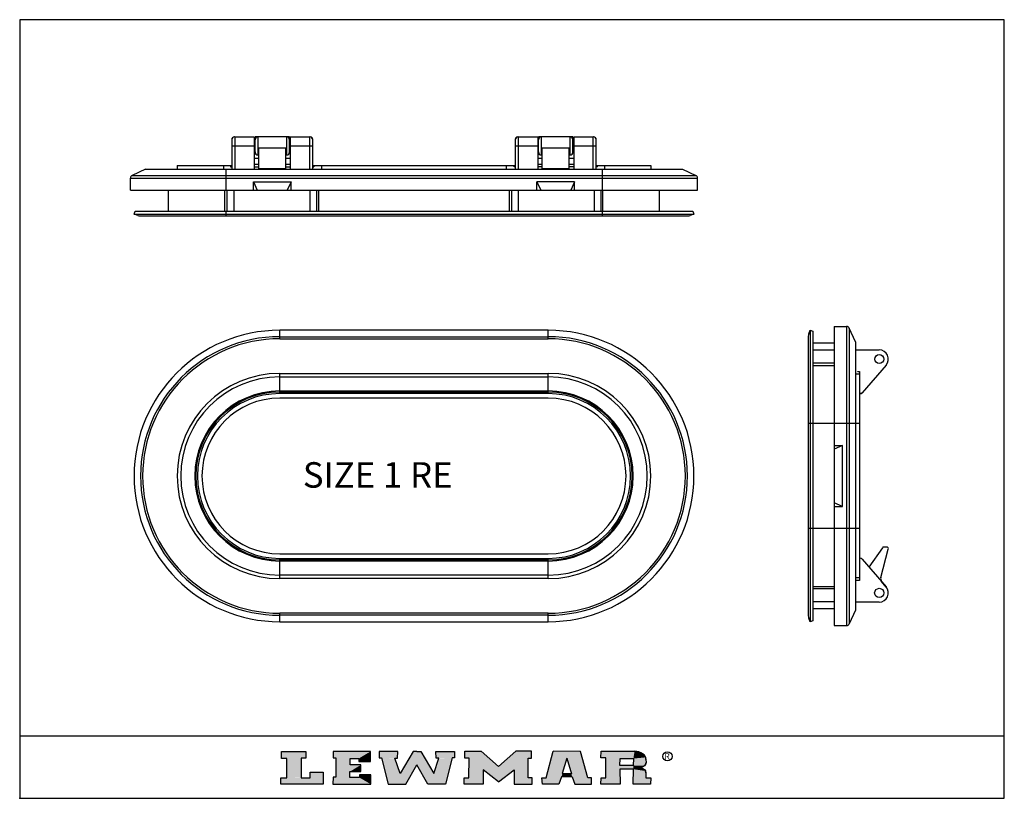
# Model space of a CAD drawing. Units: millimetres. Extents: x 3313 to 5530, y 2627 to 3944.
# Drawn here: x 4842 to 5488, y 3286 to 3796 of the extents above; entities that cross this region are included whole.
import ezdxf
from ezdxf.enums import TextEntityAlignment as Align

# ---------------------------------------------------------------- set-up
doc = ezdxf.new("R2010")
doc.units = ezdxf.units.MM
for name, color, linetype in [('3_ALL_AXES', 7, 'Continuous'), ('7_ALL_FEATURES', 7, 'Continuous'), ('CON', 9, 'Continuous'), ('DIMS', 11, 'Continuous'), ('TEXT', 2, 'Continuous')]:
    doc.layers.add(name, color=color, linetype=linetype)
doc.styles.add('TXT', font='TXT.shx')

# ---------------------------------------------------------------- blocks, each defined once
blk = doc.blocks.new('LEW')
at = {"color": 251}
for p, q in [((0.09322758085693295, 5.517356022516829), (3.0140210400466, 5.517356022516829)), ((3.0140210400466, 5.517356022516829), (3.0140210400466, 4.4004596867657)), ((10.78185228820735, 5.500574608457129), (6.293876545755211, 5.500574608457129)), ((10.78185228820735, 3.815262342877482), (10.78185228820735, 5.500574608457129)), ((14.07522668797742, 5.500574608457129), (11.82471288609133, 5.500574608457129)), ((14.05285206857184, 4.378084468019431), (14.07522668797742, 5.500574608457129)), ((16.3656742072078, 5.500574608457129), (15.90900852882658, 5.500574608457129)), ((16.3656742072078, 5.500574608457129), (16.82233988558903, 5.500574608457129)), ((16.82233988558903, 5.500574608457129), (18.39006780452223, 1.818775524571329)), ((18.65612172643819, 5.500574608457129), (20.90663552832427, 5.500574608457129)), ((20.90663552832427, 5.500574608457129), (20.90663552832427, 4.4172411008254)), ((22.13198217550087, 5.537866639700901), (24.11471609838088, 5.537866639700901)), ((24.11471609838088, 5.537866639700901), (26.20242241618985, 2.956160844636315)), ((30.1551444496971, 5.537866639700901), (28.2901287339987, 5.537866639700901)), ((30.1551444496971, 4.378084468019431), (30.1551444496971, 5.537866639700901)), ((36.06687054597342, 5.507210500760756), (32.75767364725311, 5.537866639700901)), ((36.91679012426914, 1.098250320129232), (36.06687054597342, 5.507210500760756)), ((38.5302782962259, 5.537866639700901), (42.55134327053054, 5.537866639700901)), ((2.458957664145942, 4.4004596867657), (2.458957664145942, 1.083333507631728)), ((8.339289669755999, 3.263052733830499), (8.339289669755999, 4.340792436775658)), ((14.34128060989337, 1.818775524571329), (13.73028463880678, 4.361303053959737)), ((20.63068188898774, 4.4172411008254), (19.81773738391553, -0.01678141405970024)), ((29.76852702293911, 1.098250320129232), (29.74055874868191, 4.361303053959737)), ((34.40931728962789, 4.360694334096429), (33.86225784515943, 1.779712851714613)), ((40.79248026790049, 3.136298404819122), (40.8167194389232, 4.340792436775658)), ((43.93061127053045, 4.158598639700905), (43.93356633404778, 3.634059896280284)), ((9.638882146901551, 3.263052733830499), (8.339289669755999, 3.263052733830499)), ((9.638882146901551, 2.118187374646546), (9.638882146901551, 3.263052733830499)), ((24.33678888427073, 2.418388226158946), (24.33678888427073, -0.01678141405970024)), ((26.20242241618973, 0.384821909955825), (28.06805594810874, 2.418388226158946)), ((42.3960852896256, 3.156809022003195), (40.79248026790049, 3.136298404819122)), ((40.79248026790049, 2.519936791151459), (40.8167194389232, 0)), ((3.516065672094555, 2.041738710596796), (5.10279909827932, 2.041738710596796)), ((5.10279909827932, 2.041738710596796), (5.10279909827932, 0)), ((8.316915050350417, 1.120625538875501), (8.316915050350417, 2.118187374646546)), ((10.82846607863587, 1.588352984345825), (9.454291536804817, 1.588352984345825)), ((10.82846607863587, 0), (10.82846607863587, 1.588352984345825)), ((33.77858443992318, 1.254876851353096), (33.45415245854122, -0.01678141405970024)), ((34.95852933043125, 1.769557079182114), (33.86225784515943, 1.779712851714613)), ((43.93061127053045, 1.926735597487294), (43.93061127053045, 1.098250320129232)), ((0, 1.060958288885452), (0.7118727988872706, 1.060958288885452)), ((2.458957664145942, 1.083333507631728), (3.516065672094555, 1.083333507631728)), ((6.59779845934861, 1.161646773243653), (6.293876545755211, 1.161646773243653)), ((9.454291536804817, 1.120625538875501), (8.316915050350417, 1.120625538875501)), ((22.03875459464393, 1.083333507631728), (22.63631780944047, 1.098250320129232)), ((30.24837203055392, 1.083333507631728), (29.76852702293911, 1.098250320129232)), ((30.22599741114834, 0), (30.24837203055392, 1.083333507631728)), ((31.41758290558312, 1.083333507631728), (31.90184445498653, 1.098250320129232)), ((37.35924160479101, 1.083333507631728), (36.91679012426914, 1.098250320129232)), ((37.38534532743085, 0), (37.35924160479101, 1.083333507631728)), ((38.5302782962259, 1.083333507631728), (39.09200919307011, 1.083333507631728)), ((43.93061127053045, 1.098250320129232), (44.5076623670202, 1.083333507631728)), ((44.5076623670202, 1.083333507631728), (44.48342319599737, 0))]:
    blk.add_line(p, q, dxfattribs=at)
at = {"color": 254}
for p, q in [((0.09322758085693295, 4.324011022715958), (0.09322758085693295, 5.517356022516829)), ((6.293876545755211, 5.500574608457129), (6.293876545755211, 4.441480921133852)), ((11.82471288609133, 5.500574608457129), (11.82471288609133, 4.4172411008254)), ((15.90900852882658, 5.500574608457129), (14.34128060989337, 1.818775524571329)), ((18.67849634584388, 4.378084468019431), (18.65612172643819, 5.500574608457129)), ((22.13198217550087, 4.378084468019431), (22.13198217550087, 5.537866639700901)), ((28.2901287339987, 5.537866639700901), (26.20242241618985, 2.956160844636315)), ((31.90184445498653, 1.098250320129232), (32.75767364725311, 5.537866639700901)), ((38.51163278005458, 4.4172411008254), (38.5302782962259, 5.537866639700901)), ((0.7118727988872706, 1.060958288885452), (0.7118727988872706, 4.324011022715958)), ((6.59779845934861, 4.441480921133852), (6.59779845934861, 1.161646773243653)), ((9.385303126970712, 4.340792436775658), (9.385303126970712, 3.815262342877482)), ((12.10066652542787, 4.4172411008254), (12.91361103050019, -0.01678141405970024)), ((18.39006780452223, 1.818775524571329), (19.00106377560871, 4.361303053959737)), ((22.63631780944047, 1.098250320129232), (22.66428608369756, 4.361303053959737)), ((34.40931728962789, 4.360694334096429), (34.95852933043125, 1.769557079182114)), ((39.09200919307011, 1.083333507631728), (39.11811291571007, 4.4172411008254)), ((42.41473080579692, 4.324011022715958), (42.3960852896256, 3.156809022003195)), ((15.05225173535791, 0), (16.3656742072078, 3.239233044893872)), ((17.67909667905758, 0), (16.3656742072078, 3.239233044893872)), ((26.20242241618985, 0.384821909955825), (24.33678888427073, 2.418388226158946)), ((28.06805594810874, 2.418388226158946), (28.06805594810874, -0.01678141405970024)), ((42.3960852896256, -0.01678141405970024), (42.41473080579692, 2.519936791151459)), ((3.516065672094555, 1.083333507631728), (3.516065672094555, 2.041738710596796)), ((9.454291536804817, 1.588352984345825), (9.454291536804817, 1.120625538875501)), ((35.04303862505799, 1.243163047560422), (35.36448212071446, -0.01678141405970024)), ((0, 0), (0, 1.060958288885452)), ((6.293876545755211, 1.161646773243653), (6.271501926349401, 0)), ((22.06112921404963, 0), (22.03875459464393, 1.083333507631728)), ((31.4602105070652, 0), (31.41758290558312, 1.083333507631728)), ((38.51163278005458, 0), (38.5302782962259, 1.083333507631728))]:
    blk.add_line(p, q, dxfattribs=at)
at = {"color": 253}
for p, q in [((0.7118727988872706, 4.324011022715958), (0.09322758085693295, 4.324011022715958)), ((3.0140210400466, 4.4004596867657), (2.458957664145942, 4.4004596867657)), ((6.293876545755211, 4.441480921133852), (6.59779845934861, 4.441480921133852)), ((8.339289669755999, 4.340792436775658), (9.385303126970712, 4.340792436775658)), ((9.385303126970712, 3.815262342877482), (10.78185228820735, 3.815262342877482)), ((11.82471288609133, 4.4172411008254), (12.10066652542787, 4.4172411008254)), ((13.73028463880678, 4.361303053959737), (14.05285206857184, 4.378084468019431)), ((19.00106377560871, 4.361303053959737), (18.67849634584388, 4.378084468019431)), ((20.90663552832427, 4.4172411008254), (20.63068188898774, 4.4172411008254)), ((22.66428608369756, 4.361303053959737), (22.13198217550087, 4.378084468019431)), ((29.74055874868191, 4.361303053959737), (30.1551444496971, 4.378084468019431)), ((39.11811291571007, 4.4172411008254), (38.51163278005458, 4.4172411008254)), ((40.8167194389232, 4.340792436775658), (42.41473080579692, 4.324011022715958)), ((42.41473080579692, 2.519936791151459), (40.79248026790049, 2.519936791151459)), ((43.07468342059849, 2.781881757487291), (43.07546511053056, 2.781881757487291)), ((8.316915050350417, 2.118187374646546), (9.638882146901551, 2.118187374646546)), ((35.04303862505799, 1.243163047560422), (33.77858443992318, 1.254876851353096)), ((5.10279909827932, 0), (0, 0)), ((6.271501926349401, 0), (10.82846607863587, 0)), ((12.91361103050019, -0.01678141405970024), (15.05225173535791, 0)), ((19.81773738391553, -0.01678141405970024), (17.67909667905758, 0)), ((24.33678888427073, -0.01678141405970024), (22.06112921404963, 0)), ((28.06805594810874, -0.01678141405970024), (30.22599741114834, 0)), ((33.45415245854122, -0.01678141405970024), (31.4602105070652, 0)), ((35.36448212071446, -0.01678141405970024), (37.38534532743085, 0)), ((40.8167194389232, 0), (38.51163278005458, 0)), ((44.48342319599737, 0), (42.3960852896256, -0.01678141405970024))]:
    blk.add_line(p, q, dxfattribs=at)
at = {"color": 251}
for centre, radius, start, end in [((42.55134327053054, 4.158598639700905), 1.379268, 0, 90), ((43.07842529759375, 3.637020088027121), 0.8551461600000002, 270.0430359945577, 359.8016633409521), ((43.07546511053056, 1.926735597487294), 0.8551461600000002, 0, 89.75862734639921)]:
    blk.add_arc(centre, radius, start, end, dxfattribs=at)
at = {"layer": 'DIMS', "color": 251}
for p, q in [((42.55134327053054, 5.537866639700901), (42.92764563162791, 5.485541271790375)), ((42.92764563162791, 5.485541271790375), (43.25845363767201, 5.342817852729048)), ((43.25845363767201, 5.342817852729048), (43.5403162611517, 5.120010434742916)), ((43.5403162611517, 5.120010434742916), (43.74469444909198, 4.850186074845517)), ((43.74469444909198, 4.850186074845517), (43.88380634510168, 4.514860300181404)), ((43.93356633404778, 3.634059896280284), (43.87706122394377, 3.331314981583397)), ((43.88380634510168, 4.514860300181404), (43.93061127053056, 4.158598639700905)), ((43.31469475287565, 2.815161402203621), (43.07468342059849, 2.781881757487291)), ((43.07468342059849, 2.781881757487291), (43.31787546677754, 2.746803993504955)), ((43.5555422857617, 2.927348097200202), (43.31469475287565, 2.815161402203621)), ((43.31787546677754, 2.746803993504955), (43.56869021241232, 2.625308395294674)), ((43.73365650027097, 3.087523021610139), (43.5555422857617, 2.927348097200202)), ((43.56869021241232, 2.625308395294674), (43.74015373709801, 2.464754170284372)), ((43.87706122394377, 3.331314981583397), (43.73365650027097, 3.087523021610139)), ((43.74015373709801, 2.464754170284372), (43.87364333007224, 2.233633764331081)), ((43.87364333007224, 2.233633764331081), (43.93061127053056, 1.926735597487294))]:
    blk.add_line(p, q, dxfattribs=at)
for points in [[(0.09322758085693295, 5.517356022516829), (0.09322758085693295, 4.324011022715958), (3.0140210400466, 5.517356022516829), (3.0140210400466, 4.4004596867657)], [(6.293876545755211, 5.500574608457129), (6.293876545755211, 4.441480921133852), (10.78185228820735, 5.500574608457129), (6.59779845934861, 4.441480921133852)], [(6.59779845934861, 4.441480921133852), (8.339289669755999, 4.340792436775658), (10.78185228820735, 5.500574608457129), (9.385303126970712, 4.340792436775658)], [(9.385303126970712, 4.340792436775658), (9.385303126970712, 3.815262342877482), (10.78185228820735, 5.500574608457129), (10.78185228820735, 3.815262342877482)], [(11.82471288609133, 5.500574608457129), (11.82471288609133, 4.4172411008254), (14.07522668797742, 5.500574608457129), (14.05285206857184, 4.378084468019431)], [(14.34128060989337, 1.818775524571329), (15.90900852882658, 5.500574608457129), (15.05225173535791, 0), (16.3656742072078, 3.239233044893872)], [(15.90900852882658, 5.500574608457129), (16.82233988558903, 5.500574608457129), (16.3656742072078, 3.239233044893872)], [(16.82233988558903, 5.500574608457129), (16.3656742072078, 3.239233044893872), (18.39006780452223, 1.818775524571329), (17.67909667905758, 0)], [(18.65612172643819, 5.500574608457129), (18.67849634584388, 4.378084468019431), (20.90663552832427, 5.500574608457129), (20.90663552832427, 4.4172411008254)], [(22.13198217550087, 4.378084468019431), (22.13198217550087, 5.537866639700901), (22.66428608369756, 4.361303053959737), (24.11471609838088, 5.537866639700901)], [(22.66428608369756, 4.361303053959737), (24.11471609838088, 5.537866639700901), (24.33678888427073, 2.418388226158946)], [(24.11471609838088, 5.537866639700901), (24.33678888427073, 2.418388226158946), (26.20242241618985, 2.956160844636315), (26.20242241618985, 0.384821909955825)], [(28.2901287339987, 5.537866639700901), (28.06805594810874, 2.418388226158946), (26.20242241618985, 2.956160844636315), (26.20242241618973, 0.384821909955825)], [(29.74055874868191, 4.361303053959737), (28.06805594810874, 2.418388226158946), (28.2901287339987, 5.537866639700901)], [(30.1551444496971, 4.378084468019431), (30.1551444496971, 5.537866639700901), (29.74055874868191, 4.361303053959737), (28.2901287339987, 5.537866639700901)], [(32.75767364725311, 5.537866639700901), (34.40931728962789, 4.360694334096429), (31.90184445498653, 1.098250320129232), (33.86225784515943, 1.779712851714613)], [(32.75767364725311, 5.537866639700901), (34.40931728962789, 4.360694334096429), (36.06687054597342, 5.507210500760756)], [(36.06687054597342, 5.507210500760756), (34.40931728962789, 4.360694334096429), (36.91679012426914, 1.098250320129232), (34.95852933043125, 1.769557079182114)], [(38.51163278005458, 4.4172411008254), (38.5302782962259, 5.537866639700901), (39.11811291571007, 4.4172411008254), (42.55134327053054, 5.537866639700901)], [(42.27374577521039, 4.497609176510785), (42.55134327053054, 5.537866639700901), (40.8167194389232, 4.340792436775658), (39.11811291571007, 4.4172411008254)], [(40.8167194389232, 4.340792436775658), (39.11811291571007, 4.4172411008254), (42.41473080579692, 4.324011022715958), (42.55134327053054, 5.537866639700901)], [(42.41473080579692, 4.324011022715958), (42.55134327053054, 5.537866639700901), (42.55134327053054, 5.537866639700901)], [(42.41473080579692, 4.324011022715958), (42.55134327053054, 5.537866639700901), (42.92764563162791, 5.485541271790375)], [(42.41473080579692, 4.324011022715958), (42.92764563162791, 5.485541271790375), (43.25845363767201, 5.342817852729048)], [(43.25845363767201, 5.342817852729048), (43.25845363767201, 5.342817852729048), (42.41473080579692, 4.324011022715958), (43.5403162611517, 5.120010434742916)], [(42.41473080579692, 4.324011022715958), (43.5403162611517, 5.120010434742916), (42.41473080579692, 4.324011022715958), (43.74469444909198, 4.850186074845517)], [(42.41473080579692, 4.324011022715958), (43.74469444909198, 4.850186074845517), (42.41473080579692, 4.324011022715958), (43.88380634510168, 4.514860300181404)], [(0.7118727988872706, 4.324011022715958), (0.7118727988872706, 1.060958288885452), (2.458957664145942, 4.4004596867657), (2.458957664145942, 1.083333507631728)], [(6.59779845934861, 4.441480921133852), (8.339289669755999, 4.340792436775658), (6.59779845934861, 1.161646773243653), (8.339289669755999, 3.263052733830499)], [(12.10066652542787, 4.4172411008254), (13.73028463880678, 4.361303053959737), (12.91361103050019, -0.01678141405970024), (14.34128060989337, 1.818775524571329)], [(19.00106377560871, 4.361303053959737), (20.63068188898774, 4.4172411008254), (18.39006780452223, 1.818775524571329), (19.81773738391553, -0.01678141405970024)], [(22.63631780944047, 1.098250320129232), (22.66428608369756, 4.361303053959737), (24.33678888427073, -0.01678141405970024), (24.33678888427073, 2.418388226158946)], [(29.76852702293911, 1.098250320129232), (29.74055874868191, 4.361303053959737), (28.06805594810874, -0.01678141405970024), (28.06805594810874, 2.418388226158946)], [(39.11811291571007, 4.4172411008254), (40.8167194389232, 4.340792436775658), (39.09200919307011, 1.083333507631728), (40.8167194389232, 0)], [(42.41473080579692, 4.324011022715958), (43.93061127053045, 4.158598639700905), (42.3960852896256, 3.156809022003195), (43.93356633404767, 3.634059896280284)], [(42.3960852896256, 3.156809022003195), (43.93356633404767, 3.634059896280284), (43.87706122394377, 3.331314981583397)], [(42.41473080579692, 4.324011022715958), (43.88380634510168, 4.514860300181404), (42.41473080579692, 4.324011022715958), (43.93061127053045, 4.158598639700905)], [(8.316915050350417, 2.118187374646546), (6.59779845934861, 1.161646773243653), (9.638882146901551, 3.263052733830499), (8.339289669755999, 3.263052733830499)], [(8.316915050350417, 2.118187374646546), (9.638882146901551, 2.118187374646546), (9.638882146901551, 3.263052733830499)], [(40.79248026790049, 3.136298404819122), (40.79248026790049, 2.519936791151459), (42.3960852896256, 3.156809022003195), (42.41473080579692, 2.519936791151459)], [(43.87706122394377, 3.331314981583397), (43.87706122394377, 3.331314981583397), (42.3960852896256, 3.156809022003195), (43.73365650027097, 3.087523021610139)], [(42.3960852896256, 3.156809022003195), (43.07906761474783, 2.781874169255701), (42.41473080579692, 2.519936791151459)], [(42.3960852896256, 3.156809022003195), (43.73365650027097, 3.087523021610139), (42.3960852896256, 3.156809022003195), (43.5555422857617, 2.927348097200202)], [(42.3960852896256, 3.156809022003195), (43.5555422857617, 2.927348097200202), (42.3960852896256, 3.156809022003195), (43.31469475287565, 2.815161402203621)], [(42.3960852896256, 3.156809022003195), (43.31469475287565, 2.815161402203621), (42.3960852896256, 3.156809022003195), (43.07906761474783, 2.781874169255701)], [(42.41473080579692, 2.519936791151459), (43.93061127053056, 1.926735597487294), (42.3960852896256, -0.01678141405970024), (43.93061127053045, 1.098250320129232)], [(42.41473080579692, 2.519936791151459), (43.07906761474783, 2.781874169255701), (43.31787546677754, 2.746803993504955)], [(43.31787546677754, 2.746803993504955), (43.31787546677754, 2.746803993504955), (42.41473080579692, 2.519936791151459), (43.56869021241232, 2.625308395294674)], [(42.41473080579692, 2.519936791151459), (43.56869021241232, 2.625308395294674), (42.41473080579692, 2.519936791151459), (43.74015373709801, 2.464754170284372)], [(42.41473080579692, 2.519936791151459), (43.87364333007224, 2.233633764331081), (42.41473080579692, 2.519936791151459), (43.93061127053056, 1.926735597487294)], [(42.41473080579692, 2.519936791151459), (43.74015373709801, 2.464754170284372), (42.41473080579692, 2.519936791151459), (43.87364333007224, 2.233633764331081)], [(3.516065672094555, 2.041738710596796), (3.516065672094555, 1.083333507631728), (5.10279909827932, 2.041738710596796), (5.10279909827932, 0)], [(6.59779845934861, 1.161646773243653), (8.316915050350417, 1.120625538875501), (8.316915050350417, 2.118187374646546)], [(9.454291536804817, 1.588352984345825), (10.82846607863587, 1.588352984345825), (9.454291536804817, 1.120625538875501), (10.82846607863587, 0)], [(12.91361103050019, -0.01678141405970024), (15.05225173535791, 0), (14.34128060989337, 1.818775524571329)], [(18.39006780452223, 1.818775524571329), (19.81773738391553, -0.01678141405970024), (17.67909667905758, 0)], [(31.90184445498653, 1.098250320129232), (33.86225784515943, 1.779712851714613), (33.77858443992318, 1.254876851353096)], [(33.77858443992318, 1.254876851353096), (33.45415245854122, -0.01678141405970024), (31.90184445498653, 1.098250320129232)], [(33.86225784515943, 1.779712851714613), (33.77858443992318, 1.254876851353096), (34.95852933043125, 1.769557079182114), (35.04303862505799, 1.243163047560422)], [(34.95852933043125, 1.769557079182114), (36.91679012426914, 1.098250320129232), (35.04303862505799, 1.243163047560422)], [(35.36448212071446, -0.01678141405970024), (35.04303862505799, 1.243163047560422), (36.91679012426914, 1.098250320129232)], [(0, 1.060958288885452), (0, 0), (0.7118727988872706, 1.060958288885452), (5.10279909827932, 0)], [(0.7118727988872706, 1.060958288885452), (3.516065672094555, 1.083333507631728), (5.10279909827932, 0)], [(6.293876545755211, 1.161646773243653), (6.271501926349401, 0), (9.454291536804817, 1.120625538875501), (10.82846607863587, 0)], [(22.03875459464393, 1.083333507631728), (22.06112921404963, 0), (22.63631780944047, 1.098250320129232), (24.33678888427073, -0.01678141405970024)], [(30.22599741114834, 0), (30.24837203055392, 1.083333507631728), (28.06805594810874, -0.01678141405970024), (29.76852702293911, 1.098250320129232)], [(31.41758290558312, 1.083333507631728), (31.4602105070652, 0), (31.90184445498653, 1.098250320129232), (33.45415245854122, -0.01678141405970024)], [(37.38534532743085, 0), (37.35924160479101, 1.083333507631728), (35.36448212071446, -0.01678141405970024), (36.91679012426914, 1.098250320129232)], [(38.5302782962259, 1.083333507631728), (38.51163278005458, 0), (39.09200919307011, 1.083333507631728), (40.8167194389232, 0)], [(44.5076623670202, 1.083333507631728), (44.48342319599737, 0), (43.93061127053045, 1.098250320129232), (42.3960852896256, -0.01678141405970024)]]:
    blk.add_solid(points, dxfattribs=at)
blk = doc.blocks.new('D17')
at = {"layer": 'TEXT', "color": 252}
blk.add_circle((25.29481864984382, 3.358575958486881), 0.5635416971100802, dxfattribs=at)
at = {"xscale": 1.008, "yscale": 0.72, "zscale": 1.008}
blk.add_blockref('LEW', (-21.58315368330284, -0.01863350593202995), dxfattribs=at)
at = {"layer": 'TEXT', "color": 252}
blk.add_text('R', height=0.72576, dxfattribs=at).set_placement((25.57712755520913, 2.998480392122474), align=Align.RIGHT)

msp = doc.modelspace()

# ---------------------------------------------------------------- linework, layer by layer
for p, q in [((5487.827047209825, 3796.148522070123), (4842.327047209828, 3796.148522070123)), ((4842.327047209828, 3796.148522070123), (4842.327047209828, 3285.95060659308)), ((5487.827047209825, 3285.95060659308), (5487.827047209825, 3796.148522070123)), ((4914.865156965761, 3684.389375728662), (5286.788937453566, 3684.389375728662)), ((5391.827047209828, 3428.645642607626), (5390.327047209828, 3428.645642607626)), ((5487.827047209825, 3326.648522070126), (4842.327047209828, 3326.648522070126)), ((4842.327047209828, 3285.95060659308), (5487.827047209825, 3285.95060659308))]:
    msp.add_line(p, q)
at = {"color": 9, "linetype": 'Continuous'}
for p, q in [((4983.305705746249, 3719.348217192078), (4983.305705746249, 3698.175961094516)), ((4998.569425258444, 3707.531144021346), (4998.569425258444, 3719.348217192078)), ((5017.279791112102, 3719.348217192078), (5017.279791112102, 3707.531144021346)), ((5032.543510624299, 3698.175961094516), (5032.543510624299, 3719.348217192078)), ((5169.11058379503, 3719.348217192078), (5169.11058379503, 3698.175961094516)), ((5184.374303307224, 3707.531144021346), (5184.374303307224, 3719.348217192078)), ((5203.084669160883, 3719.348217192078), (5203.084669160883, 3707.531144021346)), ((5218.348388673079, 3698.175961094516), (5218.348388673079, 3719.348217192078)), ((4981.336193551128, 3713.439680606712), (4996.107535014542, 3713.439680606712)), ((5016.787413063323, 3711.910438809683), (4999.061803307224, 3711.910438809683)), ((5019.741681356005, 3713.439680606712), (5034.513022819419, 3713.439680606712)), ((5167.141071599907, 3713.439680606712), (5181.912413063323, 3713.439680606712)), ((5202.592291112103, 3711.910438809683), (5184.866681356006, 3711.910438809683)), ((5205.546559404786, 3713.439680606712), (5220.3179008682, 3713.439680606712)), ((5016.787413063323, 3698.413465510569), (4999.061803307224, 3698.413465510569)), ((5202.592291112103, 3698.413465510569), (5184.866681356006, 3698.413465510569)), ((5012.827047209828, 3587.043214147226), (5012.827047209828, 3592.648522070126)), ((5188.827047209828, 3587.043214147226), (5188.827047209828, 3592.648522070126)), ((5012.827047209828, 3588.411294720526), (5188.827047209828, 3588.411294720526)), ((5012.827047209828, 3587.043214147226), (5188.827047209828, 3587.043214147226)), ((5012.827047209828, 3551.148522070126), (5012.827047209828, 3564.371830286726)), ((5012.827047209828, 3564.371830286726), (5188.827047209828, 3564.371830286726)), ((5188.827047209828, 3551.148522070126), (5188.827047209828, 3564.371830286726)), ((5012.827047209828, 3562.073696957426), (5188.827047209828, 3562.073696957426)), ((5012.827047209828, 3552.850388740726), (5188.827047209828, 3552.850388740726)), ((5188.827047209828, 3551.148522070126), (5012.827047209828, 3551.148522070126)), ((5012.827047209828, 3429.925213853426), (5012.827047209828, 3443.148522070126)), ((5012.827047209828, 3443.148522070126), (5188.827047209828, 3443.148522070126)), ((5188.827047209828, 3441.446655399426), (5012.827047209828, 3441.446655399426)), ((5188.827047209828, 3429.925213853426), (5188.827047209828, 3443.148522070126)), ((5188.827047209828, 3432.223347182826), (5012.827047209828, 3432.223347182826)), ((5188.827047209828, 3429.925213853426), (5012.827047209828, 3429.925213853426)), ((5407.349441639495, 3427.942726134959), (5407.411395829161, 3427.994711872625)), ((5012.827047209828, 3401.648522070126), (5012.827047209828, 3407.253829992926)), ((5188.827047209828, 3407.253829992926), (5012.827047209828, 3407.253829992926)), ((5188.827047209828, 3405.885749419626), (5012.827047209828, 3405.885749419626)), ((5188.827047209828, 3401.648522070126), (5188.827047209828, 3407.253829992926))]:
    msp.add_line(p, q, dxfattribs=at)
at = {"color": 7, "linetype": 'Continuous'}
for p, q in [((4983.305705746249, 3719.348217192078), (4996.107535014542, 3719.348217192078)), ((4996.107535014542, 3719.348130192159), (4996.107535014542, 3698.175961094516)), ((5017.279791112102, 3719.348217192078), (4998.569425258444, 3719.348217192078)), ((5019.741681356005, 3719.348217192078), (5032.543510624299, 3719.348217192078)), ((5019.741681356005, 3719.348130192159), (5019.741681356005, 3698.175961094516)), ((5169.11058379503, 3719.348217192078), (5181.912413063323, 3719.348217192078)), ((5181.912413063323, 3719.348130192159), (5181.912413063323, 3698.175961094516)), ((5203.084669160883, 3719.348217192078), (5184.374303307224, 3719.348217192078)), ((5205.546559404786, 3719.348217192078), (5218.348388673079, 3719.348217192078)), ((5205.546559404786, 3719.348130192159), (5205.546559404786, 3698.175961094516)), ((4981.336193551128, 3717.37869778132), (4981.336193551128, 3698.175961094516)), ((4996.599913063323, 3709.500656216468), (4996.599913063323, 3717.378590778707)), ((4999.061803307224, 3698.175961094516), (4999.061803307224, 3711.910438809683)), ((5016.787413063323, 3698.175961094516), (5016.787413063323, 3711.910438809683)), ((5019.249303307225, 3709.500656216468), (5019.249303307225, 3717.378704996956)), ((5034.513022819419, 3698.175961094516), (5034.513022819419, 3717.37869778132)), ((5167.141071599907, 3717.37869778132), (5167.141071599907, 3698.175961094516)), ((5182.404791112103, 3709.500656216468), (5182.404791112103, 3717.378590778707)), ((5184.866681356006, 3698.175961094516), (5184.866681356006, 3711.910438809683)), ((5202.592291112103, 3698.175961094516), (5202.592291112103, 3711.910438809683)), ((5205.054181356006, 3709.500656216468), (5205.054181356006, 3717.378704996956)), ((5220.3179008682, 3698.175961094516), (5220.3179008682, 3717.37869778132)), ((4996.107535014542, 3705.517516707137), (4999.061803307224, 3705.517516707137)), ((4999.061803307224, 3707.531144021346), (4998.569425258444, 3707.531144021346)), ((5017.279791112102, 3707.531144021346), (5016.787413063323, 3707.531144021346)), ((5016.787413063323, 3705.517516707137), (5019.741681356005, 3705.517516707137)), ((5181.912413063323, 3705.517516707137), (5184.866681356006, 3705.517516707137)), ((5184.866681356006, 3707.531144021346), (5184.374303307224, 3707.531144021346)), ((5203.084669160883, 3707.531144021346), (5202.592291112103, 3707.531144021346)), ((5202.592291112103, 3705.517516707137), (5205.546559404786, 3705.517516707137)), ((4996.107535014542, 3701.37641841159), (4999.061803307224, 3701.37641841159)), ((5016.787413063323, 3701.37641841159), (5019.741681356005, 3701.37641841159)), ((5181.912413063323, 3701.37641841159), (5184.866681356006, 3701.37641841159)), ((5202.592291112103, 3701.37641841159), (5205.546559404786, 3701.37641841159)), ((5188.827047209828, 3592.648522070126), (5012.827047209828, 3592.648522070126)), ((5012.827047209828, 3552.148522070126), (5188.827047209828, 3552.148522070126)), ((5188.827047209828, 3548.148522070126), (5012.827047209828, 3548.148522070126)), ((5407.928462216162, 3450.122098506626), (5399.068538259161, 3437.468815767292)), ((5406.811751679162, 3430.699531837292), (5411.792973036162, 3449.289703024959)), ((5410.827047209828, 3450.548522070292), (5408.747614260495, 3450.548522070292)), ((5012.827047209828, 3446.148522070126), (5188.827047209828, 3446.148522070126)), ((5188.827047209828, 3442.148522070126), (5012.827047209828, 3442.148522070126)), ((5392.827047209828, 3443.298522070293), (5393.089399379828, 3443.298522070293)), ((5394.596714105494, 3442.612913638626), (5394.595303179162, 3442.614571215959)), ((5394.595441927161, 3442.614514405625), (5410.355304691161, 3424.484876243959)), ((5410.423313868495, 3424.405247728293), (5407.411395828829, 3427.994711872959)), ((5405.827047209828, 3414.548522070293), (5390.327047209828, 3414.548522070293)), ((5012.827047209828, 3401.648522070126), (5188.827047209828, 3401.648522070126))]:
    msp.add_line(p, q, dxfattribs=at)
msp.add_circle((5405.827047209828, 3420.548522070292), 2.999999999999996, dxfattribs=at)
for centre, radius, start, end in [((4983.305705746249, 3717.378704996956), 1.969512195121954, 89.99999999999999, 180), ((4998.569425258444, 3717.378704996956), 1.969512195121954, 89.99999999999999, 180), ((5017.279791112103, 3717.378704996956), 1.969512195121954, 0, 89.99999999999999), ((5032.543510624299, 3717.378704996956), 1.969512195121954, 0, 89.99999999999999), ((5169.11058379503, 3717.378704996956), 1.969512195121954, 89.99999999999999, 180), ((5184.374303307225, 3717.378704996956), 1.969512195121954, 89.99999999999999, 180), ((5203.084669160883, 3717.378704996956), 1.969512195121954, 0, 89.99999999999999), ((5218.348388673079, 3717.378704996956), 1.969512195121954, 0, 89.99999999999999), ((4998.569425258444, 3709.500656216468), 1.969512195121954, 180, 270), ((5017.279791112103, 3709.500656216468), 1.969512195121954, 270, 0), ((5184.374303307225, 3709.500656216467), 1.969512195121954, 180, 270), ((5203.084669160883, 3709.500656216467), 1.969512195121954, 270, 0), ((5012.827047209828, 3497.148522070126), 95.5, 90, 270), ((5188.827047209828, 3497.148522070126), 95.5, 270, 90), ((5012.827047209828, 3497.148522070126), 55, 90, 270), ((5188.827047209828, 3497.148522070126), 55, 270, 90), ((5012.827047209828, 3497.148522070126), 51, 90, 270), ((5188.827047209828, 3497.148522070126), 51, 270, 90), ((5408.747614260495, 3449.548522070293), 0.9999999999999987, 90, 145.0000000000026), ((5410.827047209828, 3449.548522070293), 0.9999999999999987, 344.9999999999992, 90), ((5393.089399373495, 3441.298522070292), 1.999999999999997, 41.147396357601, 90), ((5409.709529158162, 3429.923074701959), 2.999999999999996, 164.9999999999993, 220.0000000000026), ((5405.827047209828, 3420.548522070292), 5.999999999999992, 270, 40.99999999999618)]:
    msp.add_arc(centre, radius, start, end, dxfattribs=at)
at = {"color": 9, "linetype": 'Continuous'}
for centre, radius, start, end in [((5012.827047209828, 3497.148522070126), 91.2627727149, 90, 270), ((5012.827047209828, 3497.148522070126), 89.894692169, 90, 270), ((5188.827047209828, 3497.148522070126), 91.2627727149, 270, 90), ((5188.827047209828, 3497.148522070126), 89.894692169, 270, 90), ((5012.827047209828, 3497.148522070126), 67.2233068692, 90, 270), ((5188.827047209828, 3497.148522070126), 67.2233068692, 270, 90), ((5012.827047209828, 3497.148522070126), 64.9251743442, 90, 270), ((5188.827047209828, 3497.148522070126), 64.9251743442, 270, 90), ((5012.827047209828, 3497.148522070126), 55.7018665953, 90, 270), ((5012.827047209828, 3497.148522070126), 53.99999954520001, 90, 270), ((5188.827047209828, 3497.148522070126), 55.7018665953, 270, 90), ((5188.827047209828, 3497.148522070126), 53.99999954520001, 270, 90)]:
    msp.add_arc(centre, radius, start, end, dxfattribs=at)
msp.add_point((4842.327047209828, 3285.95060659308))
at = {"layer": '3_ALL_AXES', "color": 7, "linetype": 'Continuous'}
for p, q in [((4983.305705746249, 3719.348217192078), (4983.059516721859, 3719.348217192078)), ((5032.789699648689, 3719.348217192078), (5032.543510624299, 3719.348217192078)), ((5169.11058379503, 3719.348217192078), (5168.86439477064, 3719.348217192078)), ((5218.59457769747, 3719.348217192078), (5218.348388673079, 3719.348217192078))]:
    msp.add_line(p, q, dxfattribs=at)
msp.add_circle((5405.827047209828, 3573.748522070292), 2.949999999999996, dxfattribs=at)
at = {"layer": '7_ALL_FEATURES', "color": 9, "linetype": 'Continuous'}
for p, q in [((4983.059516721859, 3719.348217192078), (4983.059516721859, 3719.332439713164)), ((5032.789699648689, 3719.332439713164), (5032.789699648689, 3719.348217192078)), ((5168.86439477064, 3719.348217192078), (5168.86439477064, 3719.332439713164)), ((5218.59457769747, 3719.332439713164), (5218.59457769747, 3719.348217192078)), ((4996.670194815174, 3717.89890977278), (4996.599913063323, 3717.89890977278)), ((5019.249303307225, 3717.89890977278), (5019.179021555701, 3717.89890977278)), ((5182.475072863955, 3717.89890977278), (5182.404791112103, 3717.89890977278)), ((5205.054181356006, 3717.89890977278), (5204.983899604482, 3717.89890977278)), ((4975.986255585964, 3700.637851338419), (4975.986255585964, 3698.175961094516)), ((5040.224608185274, 3700.637851338419), (5040.224608185274, 3698.175961094516)), ((5161.429486234055, 3698.175961094516), (5161.429486234055, 3700.637851338419)), ((5225.667838833364, 3700.637851338419), (5225.667838833364, 3698.175961094516)), ((4914.865156965761, 3692.329250349794), (5286.788937453566, 3692.329250349794)), ((4916.00231734065, 3694.114234588824), (5285.651777079007, 3694.114234588824)), ((4977.397169160884, 3698.175961094516), (4977.397169160884, 3684.389375728662)), ((5224.256925258444, 3698.175961094516), (5224.256925258444, 3684.389375728662)), ((4976.923489012585, 3670.60279036281), (4976.923489012585, 3684.389375728662)), ((4982.813327697469, 3684.389375728662), (4982.813327697469, 3670.60279036281)), ((5032.543510624299, 3684.389375728662), (5032.543510624299, 3670.60279036281)), ((5038.452047209664, 3670.60279036281), (5038.452047209664, 3684.389375728662)), ((5163.202047209665, 3684.389375728662), (5163.202047209665, 3670.60279036281)), ((5169.11058379503, 3684.389375728662), (5169.11058379503, 3670.60279036281)), ((5218.840766721859, 3684.389375728662), (5218.840766721859, 3670.60279036281)), ((5224.730605406742, 3670.60279036281), (5224.730605406742, 3684.389375728662)), ((4977.397169160884, 3670.60279036281), (4977.397169160884, 3667.648522070126)), ((5224.256925258444, 3670.60279036281), (5224.256925258444, 3667.648522070126)), ((5384.389830106828, 3595.148522070293), (5384.389830106828, 3399.148522070293)), ((5386.202445680828, 3593.993758593625), (5386.202445680828, 3400.303285546626)), ((5376.327047209828, 3579.648522070292), (5362.327047209828, 3579.648522070292)), ((5376.327047209828, 3571.145357386292), (5362.327047209828, 3571.145357386292)), ((5362.327047209828, 3569.645477564292), (5376.327047209828, 3569.645477564292)), ((5392.827047209828, 3563.864470677959), (5390.327047209828, 3563.864470677959)), ((5390.327047209828, 3531.648522070292), (5359.327047209828, 3531.648522070292)), ((5392.827047209828, 3531.598522070292), (5390.327047209828, 3531.598522070292)), ((5390.327047209828, 3462.648522070293), (5359.327047209828, 3462.648522070293)), ((5392.827047209828, 3462.698522070292), (5390.327047209828, 3462.698522070292)), ((5392.827047209828, 3430.432573462293), (5390.327047209828, 3430.432573462293)), ((5362.327047209828, 3424.651566575959), (5376.327047209828, 3424.651566575959)), ((5376.327047209828, 3423.151686753959), (5362.327047209828, 3423.151686753959)), ((5376.327047209828, 3414.648522070292), (5362.327047209828, 3414.648522070292))]:
    msp.add_line(p, q, dxfattribs=at)
at = {"layer": '7_ALL_FEATURES', "color": 7, "linetype": 'Continuous'}
for p, q in [((4998.569425258444, 3719.348217192078), (4996.599913063323, 3719.348217192078)), ((4996.599913063323, 3717.378704996956), (4996.599913063323, 3719.347966363867)), ((5019.249303307225, 3719.348217192078), (5017.279791112102, 3719.348217192078)), ((5019.249303307225, 3717.378590778378), (5019.249303307225, 3719.347966363867)), ((5184.374303307224, 3719.348217192078), (5182.404791112103, 3719.348217192078)), ((5182.404791112103, 3717.378704996956), (5182.404791112103, 3719.347966363867)), ((5205.054181356006, 3719.348217192078), (5203.084669160883, 3719.348217192078)), ((5205.054181356006, 3717.378590778378), (5205.054181356006, 3719.347966363867)), ((4981.336193551128, 3717.624825553224), (4981.336193551128, 3717.297440194698)), ((4996.599913063323, 3715.704338152686), (4996.107535014542, 3715.704338152686)), ((5019.741681356005, 3715.704338152686), (5019.249303307225, 3715.704338152686)), ((5034.513022819419, 3717.297440194698), (5034.513022819419, 3717.624825553224)), ((5167.141071599907, 3717.624825553224), (5167.141071599907, 3717.297440194698)), ((5182.404791112103, 3715.704338152686), (5181.912413063323, 3715.704338152686)), ((5205.546559404786, 3715.704338152686), (5205.054181356006, 3715.704338152686)), ((5220.3179008682, 3717.297440194698), (5220.3179008682, 3717.624825553224)), ((4945.638785014542, 3700.637851338419), (4945.638785014542, 3698.175961094516)), ((4945.638785014542, 3700.637851338419), (4981.336193551128, 3700.637851338419)), ((4980.597626477957, 3700.637851338419), (4980.597626477957, 3699.653095240858)), ((4980.597626477957, 3699.653095240858), (4981.336193551128, 3699.653095240858)), ((4996.107535014542, 3699.653095240858), (4999.061803307224, 3699.653095240858)), ((5016.787413063323, 3699.653095240858), (5019.741681356005, 3699.653095240858)), ((5034.513022819419, 3700.637851338419), (5167.141071599907, 3700.637851338419)), ((5034.513022819419, 3699.653095240858), (5035.25158989259, 3699.653095240858)), ((5035.25158989259, 3700.637851338419), (5035.25158989259, 3699.653095240858)), ((5166.402504526737, 3699.653095240858), (5166.402504526737, 3700.637851338419)), ((5167.141071599907, 3699.653095240858), (5166.402504526737, 3699.653095240858)), ((5184.866681356006, 3699.653095240858), (5181.912413063323, 3699.653095240858)), ((5205.546559404786, 3699.653095240858), (5202.592291112103, 3699.653095240858)), ((5220.3179008682, 3700.637851338419), (5256.015309404786, 3700.637851338419)), ((5221.056467941372, 3699.653095240858), (5220.3179008682, 3699.653095240858)), ((5221.056467941372, 3699.653095240858), (5221.056467941372, 3700.637851338419)), ((5256.015309404786, 3700.637851338419), (5256.015309404786, 3698.175961094516)), ((4914.865156965761, 3684.389375728662), (4914.865156965761, 3692.329250349794)), ((4924.712717941371, 3698.175961094516), (4916.00231734065, 3694.114234588824)), ((4924.712717941371, 3698.175961094516), (5276.941376477957, 3698.175961094516)), ((5276.941376477957, 3698.175961094516), (5285.651777079007, 3694.114234588824)), ((5286.788937453566, 3684.389375728662), (5286.788937453566, 3692.329250349794)), ((4995.516681356005, 3684.389375728662), (4995.516681356005, 3689.805534265248)), ((4995.516681356005, 3689.805534265248), (5020.234059404786, 3689.805534265248)), ((4995.516681356005, 3689.805534265248), (4998.042277559543, 3684.389375728662)), ((5020.234059404786, 3689.805534265248), (5017.708463201578, 3684.389375728662)), ((5020.234059404786, 3684.389375728662), (5020.234059404786, 3689.805534265248)), ((5181.420035014542, 3689.805534265248), (5183.945631218079, 3684.389375728662)), ((5206.137413063323, 3689.805534265248), (5181.420035014542, 3689.805534265248)), ((5181.420035014542, 3684.389375728662), (5181.420035014542, 3689.805534265248)), ((5206.137413063323, 3689.805534265248), (5203.611816860114, 3684.389375728662)), ((5206.137413063323, 3684.389375728662), (5206.137413063323, 3689.805534265248)), ((4914.865156965761, 3684.389375728662), (5286.788937453566, 3684.389375728662)), ((4939.976437453566, 3670.60279036281), (4939.976437453566, 3684.389375728662)), ((4978.381925258444, 3670.60279036281), (4978.381925258444, 3684.389375728662)), ((5036.974913063323, 3684.389375728662), (5036.974913063323, 3670.60279036281)), ((5164.679181356005, 3684.389375728662), (5164.679181356005, 3670.60279036281)), ((5223.272169160884, 3684.389375728662), (5223.272169160884, 3670.60279036281)), ((5261.677656965762, 3670.60279036281), (5261.677656965762, 3684.389375728662)), ((4917.327047209664, 3668.752054286412), (4918.000660052936, 3670.60279036281)), ((4917.327047209664, 3668.752054286412), (5284.327047209664, 3668.752054286412)), ((4919.706307647071, 3667.886074307904), (4917.327047209664, 3668.752054286412)), ((4918.000660052936, 3670.60279036281), (5283.653434366392, 3670.60279036281)), ((4921.053533333617, 3667.648522070126), (5280.60056108604, 3667.648522070126)), ((5284.327047209664, 3668.752054286412), (5281.947786772256, 3667.886074307904)), ((5283.653434366392, 3670.60279036281), (5284.327047209664, 3668.752054286412)), ((5359.568276726828, 3590.232430975959), (5360.447661968162, 3592.648522070293)), ((5360.447661968162, 3592.648522070293), (5362.327047209828, 3591.964481783626)), ((5360.447661968162, 3592.648522070293), (5360.447661968162, 3401.648522070293)), ((5362.327047209828, 3591.964481783626), (5362.327047209828, 3402.332562356959)), ((5376.327047209828, 3595.148522070293), (5384.389830106828, 3595.148522070293)), ((5376.327047209828, 3595.148522070293), (5376.327047209828, 3399.148522070293)), ((5390.327047209828, 3585.148522070293), (5386.202445680828, 3593.993758593625)), ((5359.327047209828, 3588.864350402626), (5359.327047209828, 3405.432693737626)), ((5376.327047209828, 3584.148522070292), (5362.327047209828, 3584.148522070292)), ((5390.327047209828, 3585.148522070293), (5390.327047209828, 3409.148522070293)), ((5390.327047209828, 3579.748522070292), (5405.827047209828, 3579.748522070292)), ((5410.355304691161, 3569.812167896292), (5394.598818534162, 3551.686404012292)), ((5391.827047209828, 3565.651401532626), (5391.827047209828, 3565.748522070292)), ((5391.827047209828, 3565.651401532626), (5392.827047209828, 3565.651401532626)), ((5392.827047209828, 3565.651401532626), (5392.827047209828, 3428.645642607626)), ((5393.089399373495, 3550.998522070292), (5392.827047209828, 3550.998522070292)), ((5376.327047209828, 3517.198522070293), (5381.827047209828, 3517.198522070293)), ((5381.827047209828, 3517.198522070293), (5376.327047209828, 3514.633829950292)), ((5381.827047209828, 3477.098522070292), (5381.827047209828, 3517.198522070293)), ((5381.827047209828, 3477.098522070292), (5376.327047209828, 3479.663214189959)), ((5376.327047209828, 3477.098522070292), (5381.827047209828, 3477.098522070292)), ((5392.827047209828, 3428.645642607626), (5391.827047209828, 3428.645642607626)), ((5376.327047209828, 3410.148522070293), (5362.327047209828, 3410.148522070293)), ((5390.327047209828, 3409.148522070293), (5386.202445680828, 3400.303285546626)), ((5360.447661968162, 3401.648522070293), (5359.568276726828, 3404.064613164292)), ((5362.327047209828, 3402.332562356959), (5360.447661968162, 3401.648522070293)), ((5376.327047209828, 3399.148522070293), (5384.389830106828, 3399.148522070293))]:
    msp.add_line(p, q, dxfattribs=at)
for centre, radius, start, end in [((4983.059516721859, 3717.624894021345), 1.72332317073171, 89.99999999999999, 180), ((5032.789699648689, 3717.624894021345), 1.72332317073171, 0, 89.99999999999999), ((5168.86439477064, 3717.624894021345), 1.72332317073171, 89.99999999999999, 180), ((5218.59457769747, 3717.624894021345), 1.72332317073171, 0, 89.99999999999999), ((4916.834669160883, 3692.329250349794), 1.969512195121954, 114.9999999999994, 180), ((5284.819425258444, 3692.329250349793), 1.969512195121954, 0, 65.00000000000063), ((4921.053533333616, 3671.587546460371), 3.939024390243908, 249.9999999999985, 270), ((5280.60056108604, 3671.58754646037), 3.939024390243908, 270, 290.0000000000014), ((5363.327047209828, 3588.864350402626), 3.999999999999995, 159.9999999999985, 180), ((5384.389830106828, 3593.148522070292), 1.999999999999997, 24.99999999999935, 90), ((5405.827047209828, 3573.748522070292), 5.999999999999992, 319.0000000000039, 90), ((5393.089399373495, 3552.998522070292), 1.999999999999997, 270, 319.0000000000039), ((5363.327047209828, 3405.432693737626), 3.999999999999995, 180, 200.0000000000015), ((5384.389830106828, 3401.148522070293), 1.999999999999997, 270, 335.0000000000006)]:
    msp.add_arc(centre, radius, start, end, dxfattribs=at)
at = {"layer": '7_ALL_FEATURES', "color": 9, "linetype": 'Continuous'}
for points, start_tangent, end_tangent in [([(5393.278076768495, 3551.130807058959), (5393.239244051829, 3551.075266698626), (5393.193422525495, 3551.033394805292), (5393.142692137495, 3551.007361960959), (5393.089399373495, 3550.998522070292)], (-0.4919698908976143, -0.8706122135889144), (-0.9999998159888316, -0.0006066484181653804)), ([(5394.598817970495, 3551.686404502293), (5394.226371402829, 3551.371376008959), (5393.773280508162, 3551.180774330625), (5393.278076768495, 3551.130808500626)], (-0.6560597758345256, -0.7547089310005229), (-0.9989715198255512, 0.04534206190093873))]:
    msp.add_spline(points, degree=3, dxfattribs=dict(at, start_tangent=start_tangent, end_tangent=end_tangent))

# ---------------------------------------------------------------- block references
at = {"layer": 'CON', "xscale": 5.405767443624086, "yscale": 5.405767443624086, "zscale": 5.405767443624114}
msp.add_blockref('D17', (5130.214693676096, 3295.283925460321), dxfattribs=at)

# ---------------------------------------------------------------- texts
at = {"layer": 'TEXT', "style": 'TXT'}
msp.add_text('SIZE 1 RE', height=16.70873573483817, dxfattribs=at).set_placement((5027.946040494332, 3489.500143010255))

doc.saveas('drawing.dxf')
